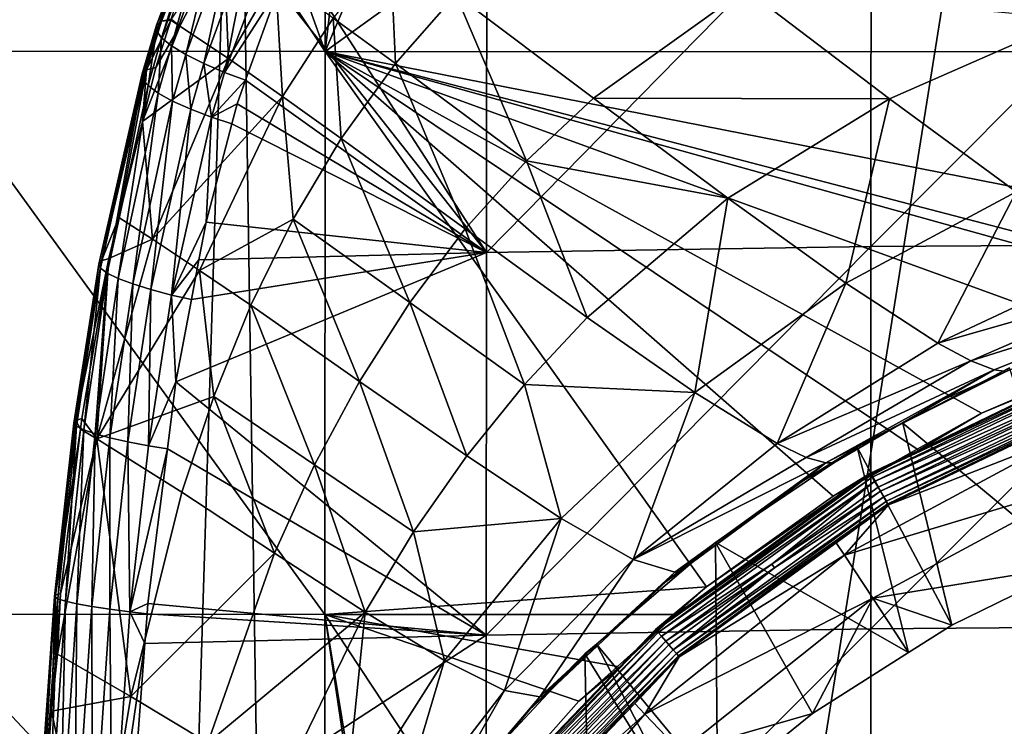
# Model space of a CAD drawing. Units: inches. Extents: x -155 to 45, y -57 to 36.
# Drawn here: x -135 to -120, y 16 to 26 of the extents above; entities that cross this region are included whole.
import ezdxf

# ---------------------------------------------------------------- set-up
doc = ezdxf.new("R2010")
doc.units = ezdxf.units.IN
doc.header["$MEASUREMENT"] = 0

msp = doc.modelspace()

# ---------------------------------------------------------------- linework, layer by layer
for points in [[(-130.164, -34.318, 10.017), (-119.163, 34.654, 10.017), (-131.216, 34.272, 10.017)], [(-119.332, -34.65, 10.017), (-119.163, 34.654, 10.017), (-130.164, -34.318, 10.017)], [(-131.216, 34.272, 10.017), (-154.843, 4.66, 10.017), (-154.912, 0, 10.017)], [(-131.216, 34.272, 10.017), (-154.912, 0, 10.017), (-133.327, -34.167, 10.017)], [(-154.624, 9.088, 10.017), (-154.843, 4.66, 10.017), (-131.216, 34.272, 10.017)], [(-131.216, 34.272, 10.017), (-154.234, 13.275, 10.017), (-154.624, 9.088, 10.017)], [(-131.216, 34.272, 10.017), (-153.639, 17.212, 10.017), (-154.234, 13.275, 10.017)], [(-153.399, 18.41, 10.017), (-153.639, 17.212, 10.017), (-131.216, 34.272, 10.017)], [(-152.692, 21.236, 10.017), (-153.399, 18.41, 10.017), (-131.216, 34.272, 10.017)], [(-131.216, 34.272, 10.017), (-151.795, 23.853, 10.017), (-152.692, 21.236, 10.017)], [(-131.216, 34.272, 10.017), (-151.497, 24.565, 10.017), (-151.795, 23.853, 10.017)], [(-136.786, 33.923, 10.017), (-151.497, 24.565, 10.017), (-131.216, 34.272, 10.017)], [(-130.164, -34.318, 10.017), (-131.216, 34.272, 10.017), (-133.327, -34.167, 10.017)], [(-129.874, 25.8, 1.15), (-126.738, 33.194, 2.034), (-119.348, 33.372, 2.034)], [(-129.874, 25.8, 1.15), (-119.348, 33.372, 2.034), (-104.912, 25.789, 1.081)], [(-129.032, 33.091, 2.034), (-126.738, 33.194, 2.034), (-129.874, 25.8, 1.15)], [(-129.874, 25.8, 1.15), (-132.441, 32.937, 2.034), (-129.871, 33.053, 2.034)], [(-129.874, 25.8, 1.15), (-129.871, 33.053, 2.034), (-129.032, 33.091, 2.034)], [(-129.874, 25.8, 1.15), (-134.562, 32.842, 2.034), (-132.441, 32.937, 2.034)], [(-136.114, 25.802, 1.217), (-134.562, 32.842, 2.034), (-129.874, 25.8, 1.15)], [(-121.55, 22.821, -52.442), (-127.414, 22.73, -51.785), (-121.547, 28.705, -53.382)], [(-121.547, 28.705, -53.382), (-127.414, 22.73, -51.785), (-127.411, 28.625, -52.803)], [(-115.685, 22.858, -52.72), (-121.55, 22.821, -52.442), (-115.682, 28.725, -53.545)], [(-115.682, 28.725, -53.545), (-121.55, 22.821, -52.442), (-121.547, 28.705, -53.382)], [(-127.414, 22.73, -51.785), (-130.33, 27.255, -52.05), (-127.411, 28.625, -52.803)], [(-132.447, 26.198, -49.785), (-132.371, 26.258, -49.42), (-131.526, 28.403, -49.846)], [(-132.447, 26.198, -49.785), (-131.526, 28.403, -49.846), (-131.629, 28.346, -50.223)], [(-132.371, 26.258, -49.42), (-132.221, 26.292, -49.074), (-131.526, 28.403, -49.846)], [(-132.446, 26.112, -50.154), (-132.447, 26.198, -49.785), (-131.629, 28.346, -50.223)], [(-132.446, 26.112, -50.154), (-131.629, 28.346, -50.223), (-131.652, 28.252, -50.605)], [(-132.368, 26.006, -50.508), (-132.446, 26.112, -50.154), (-131.652, 28.252, -50.605)], [(-132.368, 26.006, -50.508), (-131.652, 28.252, -50.605), (-131.595, 28.125, -50.974)], [(-132.217, 25.883, -50.832), (-132.368, 26.006, -50.508), (-131.595, 28.125, -50.974)], [(-132.217, 25.883, -50.832), (-131.595, 28.125, -50.974), (-131.46, 27.972, -51.311)], [(-131.999, 25.75, -51.112), (-132.217, 25.883, -50.832), (-131.46, 27.972, -51.311)], [(-131.999, 25.75, -51.112), (-131.46, 27.972, -51.311), (-131.254, 27.8, -51.6)], [(-131.725, 25.613, -51.334), (-131.999, 25.75, -51.112), (-131.254, 27.8, -51.6)], [(-131.725, 25.613, -51.334), (-131.254, 27.8, -51.6), (-130.988, 27.617, -51.827)], [(-131.426, 27.481, -48.738), (-132.221, 26.292, -49.074), (-132.091, 26.186, -48.75)], [(-132.091, 26.186, -48.75), (-131.349, 25.689, -47.154), (-131.426, 27.481, -48.738)], [(-130.988, 27.617, -51.827), (-131.407, 25.477, -51.487), (-131.725, 25.613, -51.334)], [(-131.426, 27.481, -48.738), (-131.349, 25.689, -47.154), (-130.633, 26.936, -47.165)], [(-130.988, 27.617, -51.827), (-130.674, 27.433, -51.979), (-131.407, 25.477, -51.487)], [(-130.674, 27.433, -51.979), (-130.587, 26.757, -51.907), (-131.407, 25.477, -51.487)], [(-128.883, 27.41, -45.713), (-129.753, 26.307, -45.632), (-128.804, 25.615, -44.129)], [(-127.882, 26.667, -44.234), (-128.883, 27.41, -45.713), (-128.804, 25.615, -44.129)], [(-127.414, 22.73, -51.785), (-130.587, 26.757, -51.907), (-130.33, 27.255, -52.05)], [(-130.633, 26.936, -47.165), (-131.349, 25.689, -47.154), (-130.523, 25.112, -45.596)], [(-129.753, 26.307, -45.632), (-130.633, 26.936, -47.165), (-130.523, 25.112, -45.596)], [(-131.407, 25.477, -51.487), (-130.587, 26.757, -51.907), (-131.087, 25.358, -51.565)], [(-131.087, 25.358, -51.565), (-130.587, 26.757, -51.907), (-127.414, 22.73, -51.785)], [(-127.882, 26.667, -44.234), (-125.781, 25.088, -41.32), (-123.466, 26.749, -41.741)], [(-125.781, 25.088, -41.32), (-121.266, 25.076, -38.873), (-123.466, 26.749, -41.741)], [(-121.266, 25.076, -38.873), (-118.485, 26.295, -39.504), (-123.466, 26.749, -41.741)], [(-127.882, 26.667, -44.234), (-128.804, 25.615, -44.129), (-126.803, 24.131, -41.17)], [(-126.803, 24.131, -41.17), (-125.781, 25.088, -41.32), (-127.882, 26.667, -44.234)], [(-132.371, 26.258, -49.42), (-132.227, 26.274, -49.071), (-132.221, 26.292, -49.074)], [(-132.091, 26.186, -48.75), (-132.221, 26.292, -49.074), (-132.227, 26.274, -49.071)], [(-129.753, 26.307, -45.632), (-130.523, 25.112, -45.596), (-129.63, 24.471, -44.068)], [(-128.804, 25.615, -44.129), (-129.753, 26.307, -45.632), (-129.63, 24.471, -44.068)], [(-121.266, 25.076, -38.873), (-119.335, 23.658, -35.883), (-118.485, 26.295, -39.504)], [(-132.667, 25.458, -49.65), (-132.599, 25.518, -49.287), (-132.371, 26.258, -49.42)], [(-132.667, 25.458, -49.65), (-132.371, 26.258, -49.42), (-132.447, 26.198, -49.785)], [(-132.659, 25.376, -50.014), (-132.667, 25.458, -49.65), (-132.447, 26.198, -49.785)], [(-132.458, 25.553, -48.943), (-132.66, 24.731, -48.819), (-132.091, 26.186, -48.75)], [(-132.091, 26.186, -48.75), (-132.66, 24.731, -48.819), (-131.349, 25.689, -47.154)], [(-132.659, 25.376, -50.014), (-132.447, 26.198, -49.785), (-132.446, 26.112, -50.154)], [(-132.599, 25.518, -49.287), (-132.458, 25.553, -48.943), (-132.227, 26.274, -49.071)], [(-132.599, 25.518, -49.287), (-132.227, 26.274, -49.071), (-132.371, 26.258, -49.42)], [(-132.091, 26.186, -48.75), (-132.227, 26.274, -49.071), (-132.458, 25.553, -48.943)], [(-132.575, 25.277, -50.365), (-132.659, 25.376, -50.014), (-132.446, 26.112, -50.154)], [(-132.575, 25.277, -50.365), (-132.446, 26.112, -50.154), (-132.368, 26.006, -50.508)], [(-132.42, 25.164, -50.685), (-132.575, 25.277, -50.365), (-132.368, 26.006, -50.508)], [(-132.42, 25.164, -50.685), (-132.368, 26.006, -50.508), (-132.217, 25.883, -50.832)], [(-132.2, 25.042, -50.962), (-132.42, 25.164, -50.685), (-132.217, 25.883, -50.832)], [(-132.2, 25.042, -50.962), (-132.217, 25.883, -50.832), (-131.999, 25.75, -51.112)], [(-136.114, 25.802, 1.217), (-129.877, 17.21, 0.496), (-136.117, 17.213, 0.65)], [(-129.874, 25.8, 1.15), (-129.877, 17.21, 0.496), (-136.114, 25.802, 1.217)], [(-132.509, 22.936, -47.253), (-131.349, 25.689, -47.154), (-132.66, 24.731, -48.819)], [(-132.509, 22.936, -47.253), (-130.523, 25.112, -45.596), (-131.349, 25.689, -47.154)], [(-131.925, 24.918, -51.182), (-132.2, 25.042, -50.962), (-131.999, 25.75, -51.112)], [(-131.925, 24.918, -51.182), (-131.999, 25.75, -51.112), (-131.725, 25.613, -51.334)], [(-129.874, 25.8, 1.15), (-124.061, 17.629, 0.456), (-129.877, 17.21, 0.496)], [(-115.602, 21.823, 0.729), (-117.45, 21.284, 0.689), (-129.874, 25.8, 1.15)], [(-104.912, 25.789, 1.081), (-112.606, 22.399, 0.771), (-129.874, 25.8, 1.15)], [(-129.874, 25.8, 1.15), (-112.606, 22.399, 0.771), (-115.157, 21.952, 0.739)], [(-129.874, 25.8, 1.15), (-115.157, 21.952, 0.739), (-115.602, 21.823, 0.729)], [(-117.45, 21.284, 0.689), (-119.863, 20.279, 0.617), (-129.874, 25.8, 1.15)], [(-129.874, 25.8, 1.15), (-119.863, 20.279, 0.617), (-120.846, 19.729, 0.581)], [(-129.874, 25.8, 1.15), (-120.846, 19.729, 0.581), (-122.126, 19.012, 0.535)], [(-122.126, 19.012, 0.535), (-124.061, 17.629, 0.456), (-129.874, 25.8, 1.15)], [(-132.66, 24.731, -48.819), (-132.458, 25.553, -48.943), (-132.599, 25.518, -49.287)], [(-131.725, 25.613, -51.334), (-131.607, 24.796, -51.335), (-131.925, 24.918, -51.182)], [(-131.725, 25.613, -51.334), (-131.407, 25.477, -51.487), (-131.607, 24.796, -51.335)], [(-128.804, 25.615, -44.129), (-129.63, 24.471, -44.068), (-127.738, 23.09, -41.06)], [(-126.803, 24.131, -41.17), (-128.804, 25.615, -44.129), (-127.738, 23.09, -41.06)], [(-133.327, 22.554, -49.194), (-133.285, 22.604, -48.841), (-132.599, 25.518, -49.287)], [(-133.327, 22.554, -49.194), (-132.599, 25.518, -49.287), (-132.667, 25.458, -49.65)], [(-133.298, 22.49, -49.546), (-133.327, 22.554, -49.194), (-132.667, 25.458, -49.65)], [(-133.298, 22.49, -49.546), (-132.667, 25.458, -49.65), (-132.659, 25.376, -50.014)], [(-133.285, 22.604, -48.841), (-133.019, 23.266, -48.597), (-132.599, 25.518, -49.287)], [(-132.599, 25.518, -49.287), (-133.019, 23.266, -48.597), (-132.66, 24.731, -48.819)], [(-131.407, 25.477, -51.487), (-131.087, 25.358, -51.565), (-131.607, 24.796, -51.335)], [(-133.198, 22.417, -49.883), (-133.298, 22.49, -49.546), (-132.659, 25.376, -50.014)], [(-133.198, 22.417, -49.883), (-132.659, 25.376, -50.014), (-132.575, 25.277, -50.365)], [(-133.032, 22.336, -50.191), (-133.198, 22.417, -49.883), (-132.575, 25.277, -50.365)], [(-133.032, 22.336, -50.191), (-132.575, 25.277, -50.365), (-132.42, 25.164, -50.685)], [(-131.607, 24.796, -51.335), (-131.087, 25.358, -51.565), (-131.217, 24.997, -51.477)], [(-127.414, 22.73, -51.785), (-131.217, 24.997, -51.477), (-131.087, 25.358, -51.565)], [(-132.806, 22.251, -50.456), (-133.032, 22.336, -50.191), (-132.42, 25.164, -50.685)], [(-132.806, 22.251, -50.456), (-132.42, 25.164, -50.685), (-132.2, 25.042, -50.962)], [(-131.789, 22.459, -45.647), (-130.523, 25.112, -45.596), (-132.509, 22.936, -47.253)], [(-131.789, 22.459, -45.647), (-130.363, 23.24, -44.049), (-130.523, 25.112, -45.596)], [(-129.63, 24.471, -44.068), (-130.523, 25.112, -45.596), (-130.363, 23.24, -44.049)], [(-126.803, 24.131, -41.17), (-123.732, 23.56, -38.383), (-125.781, 25.088, -41.32)], [(-123.732, 23.56, -38.383), (-121.266, 25.076, -38.873), (-125.781, 25.088, -41.32)], [(-132.531, 22.165, -50.67), (-132.806, 22.251, -50.456), (-132.2, 25.042, -50.962)], [(-132.531, 22.165, -50.67), (-132.2, 25.042, -50.962), (-131.925, 24.918, -51.182)], [(-131.607, 24.796, -51.335), (-131.217, 24.997, -51.477), (-131.297, 24.692, -51.414)], [(-127.414, 22.73, -51.785), (-131.297, 24.692, -51.414), (-131.217, 24.997, -51.477)], [(-123.732, 23.56, -38.383), (-121.932, 22.265, -35.334), (-121.266, 25.076, -38.873)], [(-121.932, 22.265, -35.334), (-119.335, 23.658, -35.883), (-121.266, 25.076, -38.873)], [(-131.925, 24.918, -51.182), (-132.216, 22.083, -50.821), (-132.531, 22.165, -50.67)], [(-131.925, 24.918, -51.182), (-131.607, 24.796, -51.335), (-132.216, 22.083, -50.821)], [(-131.607, 24.796, -51.335), (-131.69, 23.192, -51.104), (-132.216, 22.083, -50.821)], [(-131.607, 24.796, -51.335), (-131.297, 24.692, -51.414), (-131.69, 23.192, -51.104)], [(-132.66, 24.731, -48.819), (-133.019, 23.266, -48.597), (-132.509, 22.936, -47.253)], [(-131.69, 23.192, -51.104), (-131.297, 24.692, -51.414), (-127.414, 22.73, -51.785)], [(-129.63, 24.471, -44.068), (-130.363, 23.24, -44.049), (-128.585, 21.967, -40.989)], [(-127.738, 23.09, -41.06), (-129.63, 24.471, -44.068), (-128.585, 21.967, -40.989)], [(-126.803, 24.131, -41.17), (-127.738, 23.09, -41.06), (-125.878, 21.74, -38.038)], [(-125.878, 21.74, -38.038), (-123.732, 23.56, -38.383), (-126.803, 24.131, -41.17)], [(-121.932, 22.265, -35.334), (-120.532, 21.35, -32.104), (-119.335, 23.658, -35.883)], [(-120.532, 21.35, -32.104), (-117.811, 22.626, -32.709), (-119.335, 23.658, -35.883)], [(-125.878, 21.74, -38.038), (-124.239, 20.598, -34.916), (-123.732, 23.56, -38.383)], [(-124.239, 20.598, -34.916), (-121.932, 22.265, -35.334), (-123.732, 23.56, -38.383)], [(-133.285, 22.604, -48.841), (-133.173, 22.639, -48.502), (-133.019, 23.266, -48.597)], [(-133.019, 23.266, -48.597), (-133.173, 22.639, -48.502), (-132.509, 22.936, -47.253)], [(-132.216, 22.083, -50.821), (-131.69, 23.192, -51.104), (-131.799, 22.619, -51.009)], [(-127.414, 22.73, -51.785), (-131.799, 22.619, -51.009), (-131.69, 23.192, -51.104)], [(-131.009, 21.926, -44.069), (-130.363, 23.24, -44.049), (-131.789, 22.459, -45.647)], [(-130.363, 23.24, -44.049), (-131.009, 21.926, -44.069), (-129.35, 20.766, -40.956)], [(-128.585, 21.967, -40.989), (-130.363, 23.24, -44.049), (-129.35, 20.766, -40.956)], [(-127.738, 23.09, -41.06), (-128.585, 21.967, -40.989), (-126.834, 20.719, -37.918)], [(-125.878, 21.74, -38.038), (-127.738, 23.09, -41.06), (-126.834, 20.719, -37.918)], [(-132.509, 22.936, -47.253), (-133.173, 22.639, -48.502), (-133.357, 19.888, -47.493)], [(-132.509, 22.936, -47.253), (-133.357, 19.888, -47.493), (-131.789, 22.459, -45.647)], [(-115.688, 17.038, -52.228), (-121.552, 16.99, -51.874), (-115.685, 22.858, -52.72)], [(-115.685, 22.858, -52.72), (-121.552, 16.99, -51.874), (-121.55, 22.821, -52.442)], [(-127.417, 16.896, -51.193), (-132.151, 20.76, -50.703), (-127.414, 22.73, -51.785)], [(-127.414, 22.73, -51.785), (-132.151, 20.76, -50.703), (-131.914, 22.012, -50.909)], [(-127.414, 22.73, -51.785), (-131.914, 22.012, -50.909), (-131.799, 22.619, -51.009)], [(-121.552, 16.99, -51.874), (-127.417, 16.896, -51.193), (-121.55, 22.821, -52.442)], [(-121.55, 22.821, -52.442), (-127.417, 16.896, -51.193), (-127.414, 22.73, -51.785)], [(-133.706, 20.129, -48.908), (-133.679, 20.168, -48.561), (-133.285, 22.604, -48.841)], [(-133.706, 20.129, -48.908), (-133.285, 22.604, -48.841), (-133.327, 22.554, -49.194)], [(-133.664, 20.082, -49.252), (-133.706, 20.129, -48.908), (-133.327, 22.554, -49.194)], [(-133.679, 20.168, -48.561), (-133.585, 20.197, -48.225), (-133.173, 22.639, -48.502)], [(-133.679, 20.168, -48.561), (-133.173, 22.639, -48.502), (-133.285, 22.604, -48.841)], [(-133.664, 20.082, -49.252), (-133.327, 22.554, -49.194), (-133.298, 22.49, -49.546)], [(-133.173, 22.639, -48.502), (-133.585, 20.197, -48.225), (-133.357, 19.888, -47.493)], [(-132.216, 22.083, -50.821), (-131.799, 22.619, -51.009), (-131.914, 22.012, -50.909)], [(-120.532, 21.35, -32.104), (-117.239, 22.289, -31.036), (-117.811, 22.626, -32.709)], [(-133.555, 20.027, -49.58), (-133.664, 20.082, -49.252), (-133.298, 22.49, -49.546)], [(-133.555, 20.027, -49.58), (-133.298, 22.49, -49.546), (-133.198, 22.417, -49.883)], [(-133.384, 19.967, -49.879), (-133.555, 20.027, -49.58), (-133.198, 22.417, -49.883)], [(-133.384, 19.967, -49.879), (-133.198, 22.417, -49.883), (-133.032, 22.336, -50.191)], [(-131.789, 22.459, -45.647), (-133.357, 19.888, -47.493), (-131.574, 20.535, -44.125)], [(-131.789, 22.459, -45.647), (-131.574, 20.535, -44.125), (-131.009, 21.926, -44.069)], [(-133.156, 19.905, -50.137), (-133.384, 19.967, -49.879), (-133.032, 22.336, -50.191)], [(-133.156, 19.905, -50.137), (-133.032, 22.336, -50.191), (-132.806, 22.251, -50.456)], [(-132.882, 19.843, -50.345), (-133.156, 19.905, -50.137), (-132.806, 22.251, -50.456)], [(-132.882, 19.843, -50.345), (-132.806, 22.251, -50.456), (-132.531, 22.165, -50.67)], [(-124.239, 20.598, -34.916), (-122.981, 19.817, -31.623), (-121.932, 22.265, -35.334)], [(-122.981, 19.817, -31.623), (-120.532, 21.35, -32.104), (-121.932, 22.265, -35.334)], [(-120.027, 21.077, -30.402), (-117.239, 22.289, -31.036), (-120.532, 21.35, -32.104)], [(-120.027, 21.077, -30.402), (-116.815, 22.092, -29.297), (-117.239, 22.289, -31.036)], [(-132.531, 22.165, -50.67), (-132.571, 19.784, -50.494), (-132.882, 19.843, -50.345)], [(-132.531, 22.165, -50.67), (-132.216, 22.083, -50.821), (-132.571, 19.784, -50.494)], [(-132.151, 20.76, -50.703), (-132.571, 19.784, -50.494), (-132.216, 22.083, -50.821)], [(-132.151, 20.76, -50.703), (-132.216, 22.083, -50.821), (-131.914, 22.012, -50.909)], [(-119.671, 20.944, -28.632), (-116.815, 22.092, -29.297), (-120.027, 21.077, -30.402)], [(-119.671, 20.944, -28.632), (-119.489, 20.916, -27.196), (-116.815, 22.092, -29.297)], [(-131.009, 21.926, -44.069), (-131.574, 20.535, -44.125), (-130.036, 19.49, -40.958)], [(-131.009, 21.926, -44.069), (-130.036, 19.49, -40.958), (-129.35, 20.766, -40.956)], [(-128.585, 21.967, -40.989), (-129.35, 20.766, -40.956), (-127.716, 19.628, -37.832)], [(-126.834, 20.719, -37.918), (-128.585, 21.967, -40.989), (-127.716, 19.628, -37.832)], [(-126.834, 20.719, -37.918), (-124.239, 20.598, -34.916), (-125.878, 21.74, -38.038)], [(-122.981, 19.817, -31.623), (-120.027, 21.077, -30.402), (-120.532, 21.35, -32.104)], [(-117.924, 21.112, -15.907), (-119.863, 20.279, 0.617), (-117.45, 21.284, 0.689)], [(-122.538, 19.602, -29.892), (-120.027, 21.077, -30.402), (-122.981, 19.817, -31.623)], [(-122.538, 19.602, -29.892), (-119.671, 20.944, -28.632), (-120.027, 21.077, -30.402)], [(-117.918, 21.097, -16.055), (-117.901, 21.053, -16.197), (-121.558, 19.344, -16.055)], [(-117.918, 21.097, -16.055), (-121.558, 19.344, -16.055), (-120.838, 19.708, -15.907)], [(-117.901, 21.053, -16.197), (-121.534, 19.304, -16.197), (-121.558, 19.344, -16.055)], [(-117.901, 21.053, -16.197), (-117.875, 20.982, -16.325), (-121.534, 19.304, -16.197)], [(-120.838, 19.708, -15.907), (-119.863, 20.279, 0.617), (-117.924, 21.112, -15.907)], [(-120.838, 19.708, -15.907), (-117.924, 21.112, -15.907), (-117.918, 21.097, -16.055)], [(-122.237, 19.523, -28.097), (-119.671, 20.944, -28.632), (-122.538, 19.602, -29.892)], [(-122.237, 19.523, -28.097), (-121.067, 20.132, -27.057), (-119.671, 20.944, -28.632)], [(-117.875, 20.982, -16.325), (-121.495, 19.239, -16.325), (-121.534, 19.304, -16.197)], [(-117.875, 20.982, -16.325), (-118.199, 20.713, -16.435), (-121.495, 19.239, -16.325)], [(-121.067, 20.132, -27.057), (-120.472, 20.478, -27.117), (-119.671, 20.944, -28.632)], [(-121.066, 20.127, -26.576), (-118.458, 17.956, -26.192), (-119.439, 20.974, -26.726)], [(-121.066, 20.127, -26.576), (-119.439, 20.974, -26.726), (-119.489, 20.916, -27.196)], [(-119.489, 20.916, -27.196), (-120.472, 20.478, -27.117), (-121.066, 20.127, -26.576)], [(-120.472, 20.478, -27.117), (-119.489, 20.916, -27.196), (-119.671, 20.944, -28.632)], [(-132.281, 19.734, -50.588), (-132.571, 19.784, -50.494), (-132.151, 20.76, -50.703)], [(-127.417, 16.896, -51.193), (-132.281, 19.734, -50.588), (-132.151, 20.76, -50.703)], [(-129.35, 20.766, -40.956), (-130.036, 19.49, -40.958), (-128.525, 18.469, -37.778)], [(-129.35, 20.766, -40.956), (-128.525, 18.469, -37.778), (-127.716, 19.628, -37.832)], [(-117.779, 20.727, -16.604), (-121.355, 19.005, -16.604), (-121.406, 19.091, -16.496)], [(-117.779, 20.727, -16.604), (-121.406, 19.091, -16.496), (-118.173, 20.648, -16.496)], [(-117.752, 20.656, -16.73), (-121.355, 19.005, -16.604), (-117.779, 20.727, -16.604)], [(-127.716, 19.628, -37.832), (-126.276, 18.676, -34.62), (-126.834, 20.719, -37.918)], [(-126.834, 20.719, -37.918), (-126.276, 18.676, -34.62), (-124.239, 20.598, -34.916)], [(-124.239, 20.598, -34.916), (-126.276, 18.676, -34.62), (-125.179, 18.047, -31.254)], [(-125.179, 18.047, -31.254), (-122.981, 19.817, -31.623), (-124.239, 20.598, -34.916)], [(-121.442, 19.151, -16.435), (-121.495, 19.239, -16.325), (-118.199, 20.713, -16.435)], [(-118.173, 20.648, -16.496), (-121.442, 19.151, -16.435), (-118.199, 20.713, -16.435)], [(-121.406, 19.091, -16.496), (-121.442, 19.151, -16.435), (-118.173, 20.648, -16.496)], [(-117.752, 20.656, -16.73), (-121.316, 18.94, -16.73), (-121.355, 19.005, -16.604)], [(-117.736, 20.611, -16.869), (-121.316, 18.94, -16.73), (-117.752, 20.656, -16.73)], [(-117.736, 20.611, -16.869), (-121.292, 18.899, -16.869), (-121.316, 18.94, -16.73)], [(-118.617, 20.168, -17.015), (-121.292, 18.899, -16.869), (-117.736, 20.611, -16.869)], [(-133.357, 19.888, -47.493), (-132.062, 19.073, -44.216), (-131.574, 20.535, -44.125)], [(-131.574, 20.535, -44.125), (-132.062, 19.073, -44.216), (-130.647, 18.143, -40.993)], [(-131.574, 20.535, -44.125), (-130.647, 18.143, -40.993), (-130.036, 19.49, -40.958)], [(-121.066, 20.127, -26.576), (-120.472, 20.478, -27.117), (-121.067, 20.132, -27.057)], [(-120.838, 19.708, -15.907), (-120.846, 19.729, 0.581), (-119.863, 20.279, 0.617)], [(-134.001, 17.482, -48.692), (-133.988, 17.508, -48.351), (-133.679, 20.168, -48.561)], [(-134.001, 17.482, -48.692), (-133.679, 20.168, -48.561), (-133.706, 20.129, -48.908)], [(-133.95, 17.45, -49.029), (-134.001, 17.482, -48.692), (-133.706, 20.129, -48.908)], [(-133.988, 17.508, -48.351), (-133.604, 20.037, -48.213), (-133.679, 20.168, -48.561)], [(-133.95, 17.45, -49.029), (-133.706, 20.129, -48.908), (-133.664, 20.082, -49.252)], [(-133.604, 20.037, -48.213), (-133.585, 20.197, -48.225), (-133.679, 20.168, -48.561)], [(-133.357, 19.888, -47.493), (-133.585, 20.197, -48.225), (-133.604, 20.037, -48.213)], [(-122.115, 19.525, -26.951), (-121.067, 20.132, -27.057), (-122.237, 19.523, -28.097)], [(-121.763, 19.764, -26.512), (-121.067, 20.132, -27.057), (-122.115, 19.525, -26.951)], [(-121.066, 20.127, -26.576), (-121.067, 20.132, -27.057), (-121.763, 19.764, -26.512)], [(-121.763, 19.764, -26.512), (-120.319, 17.045, -26.031), (-121.066, 20.127, -26.576)], [(-118.617, 20.168, -17.015), (-121.283, 18.884, -17.015), (-121.292, 18.899, -16.869)], [(-118.53, 19.957, -20.305), (-121.283, 18.884, -17.015), (-118.617, 20.168, -17.015)], [(-121.066, 20.127, -26.576), (-120.319, 17.045, -26.031), (-118.458, 17.956, -26.192)], [(-133.988, 17.508, -48.351), (-133.908, 17.527, -48.019), (-133.604, 20.037, -48.213)], [(-133.834, 17.414, -49.349), (-133.95, 17.45, -49.029), (-133.664, 20.082, -49.252)], [(-133.357, 19.888, -47.493), (-133.604, 20.037, -48.213), (-133.908, 17.527, -48.019)], [(-133.834, 17.414, -49.349), (-133.664, 20.082, -49.252), (-133.555, 20.027, -49.58)], [(-133.659, 17.374, -49.64), (-133.834, 17.414, -49.349), (-133.555, 20.027, -49.58)], [(-133.659, 17.374, -49.64), (-133.555, 20.027, -49.58), (-133.384, 19.967, -49.879)], [(-133.956, 16.605, -47.846), (-133.357, 19.888, -47.493), (-133.908, 17.527, -48.019)], [(-133.956, 16.605, -47.846), (-132.839, 15.957, -44.488), (-133.357, 19.888, -47.493)], [(-133.431, 17.332, -49.891), (-133.659, 17.374, -49.64), (-133.384, 19.967, -49.879)], [(-133.431, 17.332, -49.891), (-133.384, 19.967, -49.879), (-133.156, 19.905, -50.137)], [(-133.158, 17.29, -50.094), (-133.431, 17.332, -49.891), (-133.156, 19.905, -50.137)], [(-133.357, 19.888, -47.493), (-132.839, 15.957, -44.488), (-132.062, 19.073, -44.216)], [(-133.158, 17.29, -50.094), (-133.156, 19.905, -50.137), (-132.882, 19.843, -50.345)], [(-132.882, 19.843, -50.345), (-132.851, 17.25, -50.24), (-133.158, 17.29, -50.094)], [(-132.882, 19.843, -50.345), (-132.571, 19.784, -50.494), (-132.851, 17.25, -50.24)], [(-118.222, 19.236, -23.515), (-121.956, 18.113, -20.305), (-118.53, 19.957, -20.305)], [(-118.53, 19.957, -20.305), (-121.956, 18.113, -20.305), (-121.283, 18.884, -17.015)], [(-132.281, 19.734, -50.588), (-132.851, 17.25, -50.24), (-132.571, 19.784, -50.494)], [(-132.579, 17.378, -50.324), (-132.851, 17.25, -50.24), (-132.281, 19.734, -50.588)], [(-132.579, 17.378, -50.324), (-132.281, 19.734, -50.588), (-127.417, 16.896, -51.193)], [(-125.179, 18.047, -31.254), (-122.538, 19.602, -29.892), (-122.981, 19.817, -31.623)], [(-123.92, 18.31, -26.254), (-120.977, 16.629, -25.957), (-121.763, 19.764, -26.512)], [(-121.763, 19.764, -26.512), (-122.581, 19.254, -26.904), (-123.92, 18.31, -26.254)], [(-121.763, 19.764, -26.512), (-122.115, 19.525, -26.951), (-122.581, 19.254, -26.904)], [(-120.838, 19.708, -15.907), (-122.126, 19.012, 0.535), (-120.846, 19.729, 0.581)], [(-121.566, 19.358, -15.907), (-122.126, 19.012, 0.535), (-120.838, 19.708, -15.907)], [(-121.763, 19.764, -26.512), (-120.977, 16.629, -25.957), (-120.319, 17.045, -26.031)], [(-121.558, 19.344, -16.055), (-121.566, 19.358, -15.907), (-120.838, 19.708, -15.907)], [(-127.716, 19.628, -37.832), (-128.525, 18.469, -37.778), (-126.276, 18.676, -34.62)], [(-122.237, 19.523, -28.097), (-122.538, 19.602, -29.892), (-125.179, 18.047, -31.254)], [(-124.543, 17.855, -27.68), (-122.237, 19.523, -28.097), (-125.179, 18.047, -31.254)], [(-124.543, 17.855, -27.68), (-124.452, 17.875, -26.674), (-122.237, 19.523, -28.097)], [(-122.581, 19.254, -26.904), (-122.237, 19.523, -28.097), (-124.452, 17.875, -26.674)], [(-122.581, 19.254, -26.904), (-122.115, 19.525, -26.951), (-122.237, 19.523, -28.097)], [(-130.036, 19.49, -40.958), (-130.647, 18.143, -40.993), (-129.265, 17.244, -37.756)], [(-130.036, 19.49, -40.958), (-129.265, 17.244, -37.756), (-128.525, 18.469, -37.778)], [(-124.837, 16.982, -15.907), (-124.061, 17.629, 0.456), (-121.566, 19.358, -15.907)], [(-121.558, 19.344, -16.055), (-124.837, 16.982, -15.907), (-121.566, 19.358, -15.907)], [(-124.826, 16.97, -16.055), (-124.837, 16.982, -15.907), (-121.558, 19.344, -16.055)], [(-121.558, 19.344, -16.055), (-121.534, 19.304, -16.197), (-124.826, 16.97, -16.055)], [(-121.534, 19.304, -16.197), (-124.795, 16.934, -16.197), (-124.826, 16.97, -16.055)], [(-121.534, 19.304, -16.197), (-121.495, 19.239, -16.325), (-124.795, 16.934, -16.197)], [(-121.495, 19.239, -16.325), (-124.745, 16.877, -16.325), (-124.795, 16.934, -16.197)], [(-123.06, 17.976, -16.435), (-124.745, 16.877, -16.325), (-121.495, 19.239, -16.325)], [(-123.92, 18.31, -26.254), (-122.581, 19.254, -26.904), (-124.452, 17.875, -26.674)], [(-121.566, 19.358, -15.907), (-124.061, 17.629, 0.456), (-122.126, 19.012, 0.535)], [(-123.06, 17.976, -16.435), (-121.495, 19.239, -16.325), (-121.442, 19.151, -16.435)], [(-118.222, 19.236, -23.515), (-121.524, 17.458, -23.515), (-121.956, 18.113, -20.305)], [(-118.458, 17.956, -26.192), (-121.524, 17.458, -23.515), (-118.222, 19.236, -23.515)], [(-132.839, 15.957, -44.488), (-130.647, 18.143, -40.993), (-132.062, 19.073, -44.216)], [(-121.406, 19.091, -16.496), (-123.06, 17.976, -16.435), (-121.442, 19.151, -16.435)], [(-123.019, 17.919, -16.496), (-123.06, 17.976, -16.435), (-121.406, 19.091, -16.496)], [(-121.355, 19.005, -16.604), (-123.019, 17.919, -16.496), (-121.406, 19.091, -16.496)], [(-121.316, 18.94, -16.73), (-124.566, 16.672, -16.604), (-121.355, 19.005, -16.604)], [(-121.355, 19.005, -16.604), (-124.566, 16.672, -16.604), (-123.019, 17.919, -16.496)], [(-121.316, 18.94, -16.73), (-124.516, 16.615, -16.73), (-124.566, 16.672, -16.604)], [(-121.292, 18.899, -16.869), (-124.516, 16.615, -16.73), (-121.316, 18.94, -16.73)], [(-121.292, 18.899, -16.869), (-124.485, 16.579, -16.869), (-124.516, 16.615, -16.73)], [(-122.079, 18.305, -17.015), (-124.485, 16.579, -16.869), (-121.292, 18.899, -16.869)], [(-121.292, 18.899, -16.869), (-121.283, 18.884, -17.015), (-122.079, 18.305, -17.015)], [(-121.956, 18.113, -20.305), (-122.079, 18.305, -17.015), (-121.283, 18.884, -17.015)], [(-128.525, 18.469, -37.778), (-128.055, 16.509, -34.44), (-126.276, 18.676, -34.62)], [(-126.276, 18.676, -34.62), (-128.055, 16.509, -34.44), (-127.137, 16.049, -30.994)], [(-126.276, 18.676, -34.62), (-127.137, 16.049, -30.994), (-125.179, 18.047, -31.254)], [(-128.525, 18.469, -37.778), (-129.265, 17.244, -37.756), (-128.055, 16.509, -34.44)], [(-125.737, 16.757, -25.98), (-123.89, 14.525, -25.587), (-123.92, 18.31, -26.254)], [(-123.92, 18.31, -26.254), (-124.674, 17.711, -26.646), (-125.737, 16.757, -25.98)], [(-123.92, 18.31, -26.254), (-124.452, 17.875, -26.674), (-124.674, 17.711, -26.646)], [(-122.079, 18.305, -17.015), (-124.473, 16.566, -17.015), (-124.485, 16.579, -16.869)], [(-121.956, 18.113, -20.305), (-124.473, 16.566, -17.015), (-122.079, 18.305, -17.015)], [(-123.89, 14.525, -25.587), (-122.444, 15.701, -25.794), (-123.92, 18.31, -26.254)], [(-123.92, 18.31, -26.254), (-122.444, 15.701, -25.794), (-120.977, 16.629, -25.957)], [(-131.663, 15.254, -41.158), (-130.647, 18.143, -40.993), (-132.839, 15.957, -44.488)], [(-131.663, 15.254, -41.158), (-129.265, 17.244, -37.756), (-130.647, 18.143, -40.993)], [(-125.179, 18.047, -31.254), (-127.137, 16.049, -30.994), (-126.601, 15.951, -27.374)], [(-125.179, 18.047, -31.254), (-126.601, 15.951, -27.374), (-124.543, 17.855, -27.68)], [(-121.524, 17.458, -23.515), (-124.998, 15.687, -20.305), (-121.956, 18.113, -20.305)], [(-121.956, 18.113, -20.305), (-124.998, 15.687, -20.305), (-124.473, 16.566, -17.015)], [(-124.678, 16.8, -16.435), (-124.745, 16.877, -16.325), (-123.06, 17.976, -16.435)], [(-123.019, 17.919, -16.496), (-124.678, 16.8, -16.435), (-123.06, 17.976, -16.435)], [(-124.632, 16.747, -16.496), (-124.678, 16.8, -16.435), (-123.019, 17.919, -16.496)], [(-124.674, 17.711, -26.646), (-124.452, 17.875, -26.674), (-124.543, 17.855, -27.68)], [(-124.566, 16.672, -16.604), (-124.632, 16.747, -16.496), (-123.019, 17.919, -16.496)], [(-118.458, 17.956, -26.192), (-120.319, 17.045, -26.031), (-121.524, 17.458, -23.515)], [(-124.543, 17.855, -27.68), (-126.601, 15.951, -27.374), (-125.714, 16.734, -26.492)], [(-124.543, 17.855, -27.68), (-125.714, 16.734, -26.492), (-124.674, 17.711, -26.646)], [(-124.061, 17.629, 0.456), (-124.531, 17.208, 0.436), (-129.877, 17.21, 0.496)], [(-125.737, 16.757, -25.98), (-124.674, 17.711, -26.646), (-125.714, 16.734, -26.492)], [(-124.837, 16.982, -15.907), (-124.531, 17.208, 0.436), (-124.061, 17.629, 0.456)], [(-134.287, 13.454, -48.217), (-134.048, 15.737, -47.962), (-133.988, 17.508, -48.351)], [(-134.287, 13.447, -48.55), (-134.287, 13.454, -48.217), (-133.988, 17.508, -48.351)], [(-134.287, 13.447, -48.55), (-133.988, 17.508, -48.351), (-134.001, 17.482, -48.692)], [(-134.224, 13.436, -48.878), (-134.287, 13.447, -48.55), (-134.001, 17.482, -48.692)], [(-134.224, 13.436, -48.878), (-134.001, 17.482, -48.692), (-133.95, 17.45, -49.029)], [(-134.102, 13.423, -49.188), (-134.224, 13.436, -48.878), (-133.95, 17.45, -49.029)], [(-134.102, 13.423, -49.188), (-133.95, 17.45, -49.029), (-133.834, 17.414, -49.349)], [(-133.988, 17.508, -48.351), (-134.048, 15.737, -47.962), (-133.978, 16.626, -47.99)], [(-133.978, 16.626, -47.99), (-133.908, 17.527, -48.019), (-133.988, 17.508, -48.351)], [(-133.908, 17.527, -48.019), (-133.978, 16.626, -47.99), (-133.956, 16.605, -47.846)], [(-121.524, 17.458, -23.515), (-124.456, 15.12, -23.515), (-124.998, 15.687, -20.305)], [(-122.444, 15.701, -25.794), (-124.456, 15.12, -23.515), (-121.524, 17.458, -23.515)], [(-121.524, 17.458, -23.515), (-120.977, 16.629, -25.957), (-122.444, 15.701, -25.794)], [(-121.524, 17.458, -23.515), (-120.319, 17.045, -26.031), (-120.977, 16.629, -25.957)], [(-133.923, 13.408, -49.469), (-134.102, 13.423, -49.188), (-133.834, 17.414, -49.349)], [(-133.923, 13.408, -49.469), (-133.834, 17.414, -49.349), (-133.659, 17.374, -49.64)], [(-133.695, 13.391, -49.711), (-133.923, 13.408, -49.469), (-133.659, 17.374, -49.64)], [(-133.695, 13.391, -49.711), (-133.659, 17.374, -49.64), (-133.431, 17.332, -49.891)], [(-133.425, 13.372, -49.906), (-133.695, 13.391, -49.711), (-133.431, 17.332, -49.891)], [(-133.425, 13.372, -49.906), (-133.431, 17.332, -49.891), (-133.158, 17.29, -50.094)], [(-133.158, 17.29, -50.094), (-133.124, 13.353, -50.047), (-133.425, 13.372, -49.906)], [(-133.158, 17.29, -50.094), (-132.851, 17.25, -50.24), (-133.124, 13.353, -50.047)], [(-132.579, 17.378, -50.324), (-132.59, 17.219, -50.316), (-132.851, 17.25, -50.24)], [(-127.417, 16.896, -51.193), (-132.59, 17.219, -50.316), (-132.579, 17.378, -50.324)], [(-142.358, 17.215, 0.975), (-130.362, 9.69, 0.222), (-142.361, 8.626, 0.819)], [(-136.117, 17.213, 0.65), (-130.362, 9.69, 0.222), (-142.358, 17.215, 0.975)], [(-129.877, 17.21, 0.496), (-129.88, 10.568, 0.235), (-136.117, 17.213, 0.65)], [(-136.117, 17.213, 0.65), (-129.88, 10.568, 0.235), (-130.362, 9.69, 0.222)], [(-132.851, 17.25, -50.24), (-132.624, 16.767, -50.293), (-133.124, 13.353, -50.047)], [(-132.851, 17.25, -50.24), (-132.59, 17.219, -50.316), (-132.624, 16.767, -50.293)], [(-127.417, 16.896, -51.193), (-132.624, 16.767, -50.293), (-132.59, 17.219, -50.316)], [(-130.546, 14.606, -37.801), (-129.265, 17.244, -37.756), (-131.663, 15.254, -41.158)], [(-130.546, 14.606, -37.801), (-129.584, 14.105, -34.373), (-129.265, 17.244, -37.756)], [(-129.877, 17.21, 0.496), (-129.104, 11.98, 0.256), (-129.88, 10.568, 0.235)], [(-124.531, 17.208, 0.436), (-125.415, 16.414, 0.398), (-129.877, 17.21, 0.496)], [(-129.877, 17.21, 0.496), (-125.415, 16.414, 0.398), (-126.005, 15.885, 0.373)], [(-129.877, 17.21, 0.496), (-126.005, 15.885, 0.373), (-127.722, 13.944, 0.305)], [(-127.722, 13.944, 0.305), (-129.035, 12.079, 0.259), (-129.877, 17.21, 0.496)], [(-129.877, 17.21, 0.496), (-129.035, 12.079, 0.259), (-129.104, 11.98, 0.256)], [(-129.584, 14.105, -34.373), (-128.055, 16.509, -34.44), (-129.265, 17.244, -37.756)], [(-125.395, 16.398, -15.907), (-125.415, 16.414, 0.398), (-124.531, 17.208, 0.436)], [(-125.395, 16.398, -15.907), (-124.531, 17.208, 0.436), (-124.837, 16.982, -15.907)], [(-124.826, 16.97, -16.055), (-124.795, 16.934, -16.197), (-127.618, 14.05, -16.055)], [(-124.826, 16.97, -16.055), (-127.618, 14.05, -16.055), (-125.395, 16.398, -15.907)], [(-121.555, 11.224, -51.754), (-127.42, 11.129, -51.069), (-121.552, 16.99, -51.874)], [(-121.552, 16.99, -51.874), (-127.42, 11.129, -51.069), (-127.417, 16.896, -51.193)], [(-125.395, 16.398, -15.907), (-124.837, 16.982, -15.907), (-124.826, 16.97, -16.055)], [(-115.691, 11.276, -52.137), (-121.555, 11.224, -51.754), (-115.688, 17.038, -52.228)], [(-115.688, 17.038, -52.228), (-121.555, 11.224, -51.754), (-121.552, 16.99, -51.874)], [(-127.42, 11.129, -51.069), (-132.877, 13.338, -50.122), (-127.417, 16.896, -51.193)], [(-127.417, 16.896, -51.193), (-132.877, 13.338, -50.122), (-132.624, 16.767, -50.293)], [(-127.618, 14.05, -16.055), (-124.795, 16.934, -16.197), (-127.581, 14.02, -16.197)], [(-127.581, 14.02, -16.197), (-124.795, 16.934, -16.197), (-124.745, 16.877, -16.325)], [(-127.581, 14.02, -16.197), (-124.745, 16.877, -16.325), (-127.522, 13.973, -16.325)], [(-127.522, 13.973, -16.325), (-124.745, 16.877, -16.325), (-124.678, 16.8, -16.435)], [(-133.124, 13.353, -50.047), (-132.624, 16.767, -50.293), (-132.877, 13.338, -50.122)], [(-127.522, 13.973, -16.325), (-124.678, 16.8, -16.435), (-127.166, 14.198, -16.435)], [(-127.308, 13.803, -16.604), (-124.566, 16.672, -16.604), (-124.516, 16.615, -16.73)], [(-127.308, 13.803, -16.604), (-127.112, 14.153, -16.496), (-124.566, 16.672, -16.604)], [(-124.632, 16.747, -16.496), (-127.166, 14.198, -16.435), (-124.678, 16.8, -16.435)], [(-127.112, 14.153, -16.496), (-127.166, 14.198, -16.435), (-124.632, 16.747, -16.496)], [(-124.566, 16.672, -16.604), (-127.112, 14.153, -16.496), (-124.632, 16.747, -16.496)], [(-126.601, 15.951, -27.374), (-126.517, 15.98, -26.373), (-125.714, 16.734, -26.492)], [(-125.912, 16.608, -25.954), (-125.714, 16.734, -26.492), (-126.517, 15.98, -26.373)], [(-125.912, 16.608, -25.954), (-124.376, 14.13, -25.517), (-125.737, 16.757, -25.98)], [(-125.737, 16.757, -25.98), (-125.714, 16.734, -26.492), (-125.912, 16.608, -25.954)], [(-125.737, 16.757, -25.98), (-124.376, 14.13, -25.517), (-123.89, 14.525, -25.587)], [(-133.956, 16.605, -47.846), (-133.978, 16.626, -47.99), (-134.048, 15.737, -47.962)], [(-133.956, 16.605, -47.846), (-134.048, 15.737, -47.962), (-132.839, 15.957, -44.488)], [(-127.676, 14.716, -25.62), (-125.829, 12.658, -25.26), (-125.912, 16.608, -25.954)], [(-125.912, 16.608, -25.954), (-126.762, 15.75, -26.336), (-127.676, 14.716, -25.62)], [(-127.249, 13.756, -16.73), (-127.308, 13.803, -16.604), (-124.516, 16.615, -16.73)], [(-127.249, 13.756, -16.73), (-124.516, 16.615, -16.73), (-124.485, 16.579, -16.869)], [(-124.485, 16.579, -16.869), (-127.212, 13.726, -16.869), (-127.249, 13.756, -16.73)], [(-124.485, 16.579, -16.869), (-125.154, 15.854, -17.015), (-127.212, 13.726, -16.869)], [(-125.912, 16.608, -25.954), (-126.517, 15.98, -26.373), (-126.762, 15.75, -26.336)], [(-125.912, 16.608, -25.954), (-125.829, 12.658, -25.26), (-124.376, 14.13, -25.517)], [(-124.473, 16.566, -17.015), (-125.154, 15.854, -17.015), (-124.485, 16.579, -16.869)], [(-124.998, 15.687, -20.305), (-125.154, 15.854, -17.015), (-124.473, 16.566, -17.015)], [(-128.854, 13.823, -30.842), (-128.055, 16.509, -34.44), (-129.584, 14.105, -34.373)], [(-127.137, 16.049, -30.994), (-128.055, 16.509, -34.44), (-128.854, 13.823, -30.842)], [(-127.63, 14.06, -15.907), (-127.722, 13.944, 0.305), (-125.395, 16.398, -15.907)], [(-125.395, 16.398, -15.907), (-127.722, 13.944, 0.305), (-126.005, 15.885, 0.373)], [(-125.395, 16.398, -15.907), (-127.618, 14.05, -16.055), (-127.63, 14.06, -15.907)], [(-125.395, 16.398, -15.907), (-126.005, 15.885, 0.373), (-125.415, 16.414, 0.398)], [(-132.839, 15.957, -44.488), (-134.048, 15.737, -47.962), (-133.386, 12.625, -44.864)], [(-132.839, 15.957, -44.488), (-133.386, 12.625, -44.864), (-131.663, 15.254, -41.158)], [(-128.414, 13.816, -27.179), (-127.137, 16.049, -30.994), (-128.854, 13.823, -30.842)], [(-126.601, 15.951, -27.374), (-127.137, 16.049, -30.994), (-128.414, 13.816, -27.179)], [(-128.414, 13.816, -27.179), (-128.327, 13.858, -26.055), (-126.601, 15.951, -27.374)], [(-126.601, 15.951, -27.374), (-128.327, 13.858, -26.055), (-126.762, 15.75, -26.336)], [(-126.601, 15.951, -27.374), (-126.762, 15.75, -26.336), (-126.517, 15.98, -26.373)], [(-125.154, 15.854, -17.015), (-127.199, 13.715, -17.015), (-127.212, 13.726, -16.869)], [(-124.998, 15.687, -20.305), (-127.199, 13.715, -17.015), (-125.154, 15.854, -17.015)], [(-134.287, 13.454, -48.217), (-134.225, 13.457, -47.89), (-134.048, 15.737, -47.962)], [(-134.225, 13.457, -47.89), (-133.386, 12.625, -44.864), (-134.048, 15.737, -47.962)], [(-127.676, 14.716, -25.62), (-126.762, 15.75, -26.336), (-128.327, 13.858, -26.055)], [(-124.456, 15.12, -23.515), (-127.558, 12.757, -20.305), (-124.998, 15.687, -20.305)], [(-124.998, 15.687, -20.305), (-127.558, 12.757, -20.305), (-127.199, 13.715, -17.015)], [(-122.444, 15.701, -25.794), (-123.89, 14.525, -25.587), (-124.456, 15.12, -23.515)]]:
    msp.add_3dface(points)

doc.saveas('drawing.dxf')
